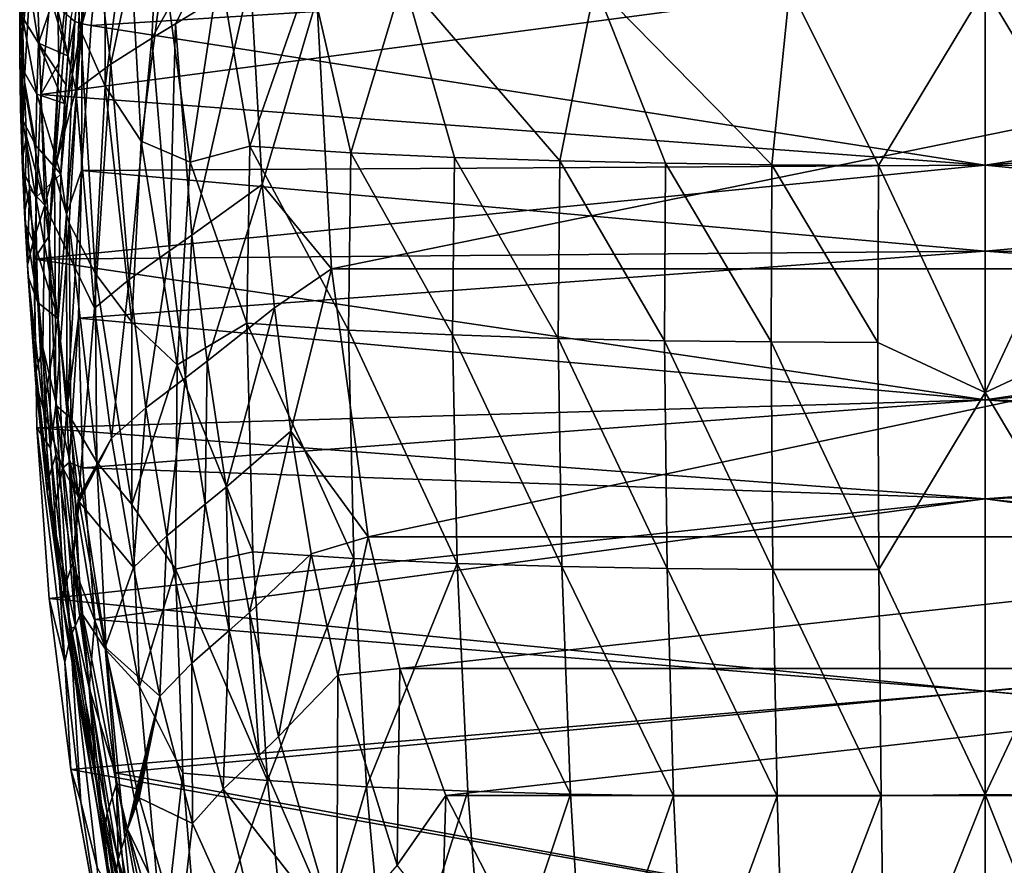
# Model space of a CAD drawing. Extents: x -234 to 234, y -815 to -15.
# Drawn here: x -234 to 5, y -525 to -320 of the extents above; entities that cross this region are included whole.
import ezdxf

# ---------------------------------------------------------------- set-up
doc = ezdxf.new("R2010")
doc.units = 0
doc.header["$MEASUREMENT"] = 0
doc.layers.add('LAYER00005', color=7, linetype='CONTINUOUS')
doc.layers.add('LAYER00006', color=7, linetype='CONTINUOUS')

msp = doc.modelspace()

# ---------------------------------------------------------------- linework, layer by layer
at = {"layer": 'LAYER00005', "color": 7}
for points in [[(-196.25, -321.22, 123.02), (-201.93, -324.67, 141.62), (-159.64, -249.66, 0)], [(-199.12, -271.02, 131.75), (-159.64, -249.66, 0), (-201.93, -324.67, 141.62)], [(-178.01, -309.97, 61.8), (-196.25, -321.22, 123.02), (-159.64, -249.66, 0)], [(-199.12, -271.02, 131.75), (-211.86, -330.96, 174.84), (-217.96, -281.75, 197.87)], [(-199.12, -271.02, 131.75), (-201.93, -324.67, 141.62), (-211.86, -330.96, 174.84)], [(-220.36, -337.29, 208.43), (-230.38, -292.71, 265.43), (-217.96, -281.75, 197.87)], [(-211.86, -330.96, 174.84), (-220.36, -337.29, 208.43), (-217.96, -281.75, 197.87)], [(-230.38, -292.71, 265.43), (-233.25, -323.39, 295.17), (-233.44, -310.93, 298.18)], [(-232.89, -335.92, 292.29), (-233.25, -323.39, 295.17), (-230.38, -292.71, 265.43)], [(-227.85, -365.09, 255.06), (-232.89, -335.92, 292.29), (-230.38, -292.71, 265.43)], [(-227.85, -365.09, 255.06), (-230.38, -292.71, 265.43), (-220.36, -337.29, 208.43)], [(-219.29, -307.3, 439.57), (-221.55, -319.8, 432.47), (-220.6, -320.6, 434.34)], [(-219.29, -307.3, 439.57), (-220.6, -320.6, 434.34), (-218.86, -321.24, 435.6)], [(-219.29, -307.3, 439.57), (-218.86, -321.24, 435.6), (-217.56, -307.98, 440.81)], [(-229.44, -325.85, 389.88), (-232.07, -309.17, 366.92), (-233.27, -319.58, 351.31)], [(-226.14, -316.23, 410.42), (-232.07, -309.17, 366.92), (-229.44, -325.85, 389.88)], [(-218.86, -321.24, 435.6), (-215.39, -308.36, 441.19), (-217.56, -307.98, 440.81)], [(-216.68, -321.59, 436.01), (-215.39, -308.36, 441.19), (-218.86, -321.24, 435.6)], [(-215.39, -308.36, 441.19), (-216.68, -321.59, 436.01), (0, -308.08, 441.3)], [(0, -308.08, 441.3), (-216.68, -321.59, 436.01), (0, -355.47, 423.87)], [(-178.01, -309.97, 61.8), (-192.23, -372.41, 120.1), (-196.25, -321.22, 123.02)], [(-175.22, -360.1, 60.37), (-192.23, -372.41, 120.1), (-178.01, -309.97, 61.8)], [(-161.93, -315.14, 0), (-175.22, -360.1, 60.37), (-178.01, -309.97, 61.8)], [(215.39, -308.36, 441.19), (0, -308.08, 441.3), (216.68, -321.59, 436.01)], [(216.68, -321.59, 436.01), (0, -308.08, 441.3), (0, -355.47, 423.87)], [(-233.97, -329.15, 330.43), (-233.98, -316.73, 333.8), (-233.44, -310.93, 298.18)], [(-233.97, -329.15, 330.43), (-233.44, -310.93, 298.18), (-233.25, -323.39, 295.17)], [(-233.37, -331.99, 347.76), (-233.98, -316.73, 333.8), (-233.97, -329.15, 330.43)], [(-233.37, -331.99, 347.76), (-233.27, -319.58, 351.31), (-233.98, -316.73, 333.8)], [(-222.31, -328.92, 429.01), (-226.14, -316.23, 410.42), (-229.44, -325.85, 389.88)], [(-221.55, -319.8, 432.47), (-226.14, -316.23, 410.42), (-222.31, -328.92, 429.01)], [(-158.42, -380.58, 0), (-175.22, -360.1, 60.37), (-161.93, -315.14, 0)], [(-161.93, -315.14, 0), (161.93, -315.14, 0), (-158.42, -380.58, 0)], [(-158.42, -380.58, 0), (161.93, -315.14, 0), (158.42, -380.58, 0)], [(-229.84, -338.23, 385.95), (-233.27, -319.58, 351.31), (-233.37, -331.99, 347.76)], [(-233.27, -319.58, 351.31), (-229.84, -338.23, 385.95), (-229.44, -325.85, 389.88)], [(-221.55, -319.8, 432.47), (-222.31, -328.92, 429.01), (-220.6, -320.6, 434.34)], [(-222.61, -367.36, 418.78), (-220.6, -320.6, 434.34), (-224, -357.58, 418.92)], [(-220.6, -320.6, 434.34), (-222.31, -328.92, 429.01), (-224, -357.58, 418.92)], [(-218.86, -321.24, 435.6), (-220.6, -320.6, 434.34), (-222.61, -367.36, 418.78)], [(-219, -356.74, 423.45), (-218.86, -321.24, 435.6), (-222.61, -367.36, 418.78)], [(-216.68, -321.59, 436.01), (-218.86, -321.24, 435.6), (-219, -356.74, 423.45)], [(-216.68, -321.59, 436.01), (-219, -356.74, 423.45), (0, -355.47, 423.87)], [(-196.25, -321.22, 123.02), (-197.65, -376.19, 138.21), (-201.93, -324.67, 141.62)], [(-192.23, -372.41, 120.1), (-197.65, -376.19, 138.21), (-196.25, -321.22, 123.02)], [(216.68, -321.59, 436.01), (0, -355.47, 423.87), (219, -356.74, 423.45)], [(-233.97, -329.15, 330.43), (-233.25, -323.39, 295.17), (-233.77, -341.66, 327.19)], [(-233.77, -341.66, 327.19), (-233.25, -323.39, 295.17), (-232.89, -335.92, 292.29)], [(-229.84, -338.23, 385.95), (-223.12, -340.52, 424.79), (-229.44, -325.85, 389.88)], [(-222.82, -335.89, 426.46), (-229.44, -325.85, 389.88), (-223.12, -340.52, 424.79)], [(-222.82, -335.89, 426.46), (-222.31, -328.92, 429.01), (-229.44, -325.85, 389.88)], [(-211.86, -330.96, 174.84), (-201.93, -324.67, 141.62), (-207.42, -383.12, 170.44)], [(-197.65, -376.19, 138.21), (-207.42, -383.12, 170.44), (-201.93, -324.67, 141.62)], [(-233.29, -344.48, 344.34), (-233.97, -329.15, 330.43), (-233.77, -341.66, 327.19)], [(-233.37, -331.99, 347.76), (-233.97, -329.15, 330.43), (-233.29, -344.48, 344.34)], [(-224, -357.58, 418.92), (-222.31, -328.92, 429.01), (-223.12, -340.52, 424.79)], [(-223.12, -340.52, 424.79), (-222.31, -328.92, 429.01), (-222.82, -335.89, 426.46)], [(-220.36, -337.29, 208.43), (-211.86, -330.96, 174.84), (-215.84, -390.11, 203.02)], [(-215.84, -390.11, 203.02), (-211.86, -330.96, 174.84), (-207.42, -383.12, 170.44)], [(-230.05, -350.7, 382.18), (-233.37, -331.99, 347.76), (-233.29, -344.48, 344.34)], [(-229.84, -338.23, 385.95), (-233.37, -331.99, 347.76), (-230.05, -350.7, 382.18)], [(-233.77, -341.66, 327.19), (-232.89, -335.92, 292.29), (-233.4, -354.24, 324.08)], [(-233.4, -354.24, 324.08), (-232.89, -335.92, 292.29), (-232.34, -348.52, 289.53)], [(-227.85, -365.09, 255.06), (-232.34, -348.52, 289.53), (-232.89, -335.92, 292.29)], [(-224, -357.58, 418.92), (-229.84, -338.23, 385.95), (-230.05, -350.7, 382.18)], [(-224, -357.58, 418.92), (-223.12, -340.52, 424.79), (-229.84, -338.23, 385.95)], [(-215.84, -390.11, 203.02), (-227.85, -365.09, 255.06), (-220.36, -337.29, 208.43)], [(-233.02, -357.06, 341.08), (-233.77, -341.66, 327.19), (-233.4, -354.24, 324.08)], [(-233.29, -344.48, 344.34), (-233.77, -341.66, 327.19), (-233.02, -357.06, 341.08)], [(-230.09, -363.26, 378.57), (-233.29, -344.48, 344.34), (-233.02, -357.06, 341.08)], [(-230.05, -350.7, 382.18), (-233.29, -344.48, 344.34), (-230.09, -363.26, 378.57)], [(-232.34, -348.52, 289.53), (-232.84, -366.91, 321.12), (-233.4, -354.24, 324.08)], [(-232.84, -366.91, 321.12), (-232.34, -348.52, 289.53), (-231.62, -361.18, 286.9)], [(-227.85, -365.09, 255.06), (-231.62, -361.18, 286.9), (-232.34, -348.52, 289.53)], [(-224, -357.58, 418.92), (-230.05, -350.7, 382.18), (-230.09, -363.26, 378.57)], [(-232.57, -369.72, 337.96), (-233.4, -354.24, 324.08), (-232.84, -366.91, 321.12)], [(-233.4, -354.24, 324.08), (-232.57, -369.72, 337.96), (-233.02, -357.06, 341.08)], [(0, -355.47, 423.87), (-219, -356.74, 423.45), (0, -376.3, 417.2)], [(219, -356.74, 423.45), (0, -355.47, 423.87), (0, -376.3, 417.2)], [(-229.93, -375.94, 375.12), (-233.02, -357.06, 341.08), (-232.57, -369.72, 337.96)], [(-230.09, -363.26, 378.57), (-233.02, -357.06, 341.08), (-229.93, -375.94, 375.12)], [(-224, -357.58, 418.92), (-230.09, -363.26, 378.57), (-224.64, -392.66, 408.08)], [(-224.64, -392.66, 408.08), (-222.61, -367.36, 418.78), (-224, -357.58, 418.92)], [(-222.61, -367.36, 418.78), (-222.55, -414.76, 405.17), (-219, -356.74, 423.45)], [(-222.55, -414.76, 405.17), (-219.73, -392.47, 412.43), (-219, -356.74, 423.45)], [(-219, -356.74, 423.45), (-219.73, -392.47, 412.43), (0, -376.3, 417.2)], [(219, -356.74, 423.45), (0, -376.3, 417.2), (219.73, -392.47, 412.43)], [(-192.23, -372.41, 120.1), (-175.22, -360.1, 60.37), (-188.55, -402.95, 118.52)], [(-172.25, -390, 59.59), (-188.55, -402.95, 118.52), (-175.22, -360.1, 60.37)], [(-158.42, -380.58, 0), (-172.25, -390, 59.59), (-175.22, -360.1, 60.37)], [(-232.84, -366.91, 321.12), (-231.62, -361.18, 286.9), (-232.1, -379.66, 318.29)], [(-232.1, -379.66, 318.29), (-231.62, -361.18, 286.9), (-230.71, -373.92, 284.38)], [(-227.85, -365.09, 255.06), (-230.71, -373.92, 284.38), (-231.62, -361.18, 286.9)], [(-227.85, -365.09, 255.06), (-228.34, -399.62, 279.74), (-230.71, -373.92, 284.38)], [(-230.09, -363.26, 378.57), (-229.93, -375.94, 375.12), (-224.64, -392.66, 408.08)], [(-227.85, -365.09, 255.06), (-219.74, -435.84, 246.68), (-228.34, -399.62, 279.74)], [(-219.74, -435.84, 246.68), (-227.85, -365.09, 255.06), (-215.84, -390.11, 203.02)], [(-231.93, -382.49, 334.98), (-232.84, -366.91, 321.12), (-232.1, -379.66, 318.29)], [(-232.57, -369.72, 337.96), (-232.84, -366.91, 321.12), (-231.93, -382.49, 334.98)], [(-222.55, -414.76, 405.17), (-222.61, -367.36, 418.78), (-224.64, -392.66, 408.08)], [(-229.57, -388.72, 371.82), (-232.57, -369.72, 337.96), (-231.93, -382.49, 334.98)], [(-232.57, -369.72, 337.96), (-229.57, -388.72, 371.82), (-229.93, -375.94, 375.12)], [(-230.02, -405.45, 313.06), (-232.1, -379.66, 318.29), (-230.71, -373.92, 284.38)], [(-230.02, -405.45, 313.06), (-230.71, -373.92, 284.38), (-228.34, -399.62, 279.74)], [(-197.65, -376.19, 138.21), (-192.23, -372.41, 120.1), (-193.82, -406.93, 136.37)], [(-188.55, -402.95, 118.52), (-193.82, -406.93, 136.37), (-192.23, -372.41, 120.1)], [(-229.93, -375.94, 375.12), (-229.57, -388.72, 371.82), (-224.64, -392.66, 408.08)], [(0, -376.3, 417.2), (-219.73, -392.47, 412.43), (0, -412.3, 407.04)], [(-207.42, -383.12, 170.44), (-197.65, -376.19, 138.21), (-203.41, -414.22, 168.1)], [(-193.82, -406.93, 136.37), (-203.41, -414.22, 168.1), (-197.65, -376.19, 138.21)], [(219.73, -392.47, 412.43), (0, -376.3, 417.2), (0, -412.3, 407.04)], [(-230.05, -408.32, 329.47), (-232.1, -379.66, 318.29), (-230.02, -405.45, 313.06)], [(-230.05, -408.32, 329.47), (-231.93, -382.49, 334.98), (-232.1, -379.66, 318.29)], [(-158.42, -380.58, 0), (-168.28, -419.84, 58.86), (-172.25, -390, 59.59)], [(-158.42, -380.58, 0), (-149.55, -445.51, 0), (-168.28, -419.84, 58.86)], [(-158.42, -380.58, 0), (158.42, -380.58, 0), (-149.55, -445.51, 0)], [(-149.55, -445.51, 0), (158.42, -380.58, 0), (149.55, -445.51, 0)], [(-228.21, -414.65, 365.71), (-231.93, -382.49, 334.98), (-230.05, -408.32, 329.47)], [(-231.93, -382.49, 334.98), (-228.21, -414.65, 365.71), (-229.57, -388.72, 371.82)], [(-211.69, -421.56, 200.16), (-215.84, -390.11, 203.02), (-207.42, -383.12, 170.44)], [(-203.41, -414.22, 168.1), (-211.69, -421.56, 200.16), (-207.42, -383.12, 170.44)], [(-228.21, -414.65, 365.71), (-224.64, -392.66, 408.08), (-229.57, -388.72, 371.82)], [(-219.74, -435.84, 246.68), (-215.84, -390.11, 203.02), (-211.69, -421.56, 200.16)], [(-183.9, -433.42, 117.06), (-188.55, -402.95, 118.52), (-172.25, -390, 59.59)], [(-183.9, -433.42, 117.06), (-172.25, -390, 59.59), (-168.28, -419.84, 58.86)], [(-223.58, -428.8, 398.59), (-224.64, -392.66, 408.08), (-228.21, -414.65, 365.71)], [(-223.58, -428.8, 398.59), (-222.55, -414.76, 405.17), (-224.64, -392.66, 408.08)], [(-222.02, -427.47, 402.02), (-219.73, -392.47, 412.43), (-222.55, -414.76, 405.17)], [(-222.02, -427.47, 402.02), (-218.69, -428.75, 402.96), (-219.73, -392.47, 412.43)], [(-219.73, -392.47, 412.43), (-218.69, -428.75, 402.96), (0, -412.3, 407.04)], [(219.73, -392.47, 412.43), (0, -412.3, 407.04), (218.69, -428.75, 402.96)], [(-228.34, -399.62, 279.74), (-227.11, -431.63, 308.4), (-230.02, -405.45, 313.06)], [(-227.11, -431.63, 308.4), (-228.34, -399.62, 279.74), (-225.18, -425.62, 275.61)], [(-228.34, -399.62, 279.74), (-219.74, -435.84, 246.68), (-225.18, -425.62, 275.61)], [(-193.82, -406.93, 136.37), (-188.55, -402.95, 118.52), (-188.99, -437.59, 134.67)], [(-183.9, -433.42, 117.06), (-188.99, -437.59, 134.67), (-188.55, -402.95, 118.52)], [(-230.02, -405.45, 313.06), (-227.3, -434.59, 324.55), (-230.05, -408.32, 329.47)], [(-227.3, -434.59, 324.55), (-230.02, -405.45, 313.06), (-227.11, -431.63, 308.4)], [(-203.41, -414.22, 168.1), (-193.82, -406.93, 136.37), (-198.35, -445.21, 165.97)], [(-188.99, -437.59, 134.67), (-198.35, -445.21, 165.97), (-193.82, -406.93, 136.37)], [(-225.94, -441.12, 360.26), (-230.05, -408.32, 329.47), (-227.3, -434.59, 324.55)], [(-230.05, -408.32, 329.47), (-225.94, -441.12, 360.26), (-228.21, -414.65, 365.71)], [(0, -412.3, 407.04), (-218.69, -428.75, 402.96), (0, -436.29, 401.21)], [(218.69, -428.75, 402.96), (0, -412.3, 407.04), (0, -436.29, 401.21)], [(-225.94, -441.12, 360.26), (-223.58, -428.8, 398.59), (-228.21, -414.65, 365.71)], [(-223.58, -428.8, 398.59), (-222.02, -427.47, 402.02), (-222.55, -414.76, 405.17)], [(-211.69, -421.56, 200.16), (-203.41, -414.22, 168.1), (-206.41, -452.89, 197.58)], [(-198.35, -445.21, 165.97), (-206.41, -452.89, 197.58), (-203.41, -414.22, 168.1)], [(-183.9, -433.42, 117.06), (-168.28, -419.84, 58.86), (-178.27, -463.78, 115.71)], [(-168.28, -419.84, 58.86), (-163.32, -449.56, 58.18), (-178.27, -463.78, 115.71)], [(-168.28, -419.84, 58.86), (-149.55, -445.51, 0), (-163.32, -449.56, 58.18)], [(-219.74, -435.84, 246.68), (-211.69, -421.56, 200.16), (-219.68, -436.23, 246.64)], [(-211.69, -421.56, 200.16), (-219.62, -436.62, 246.6), (-219.68, -436.23, 246.64)], [(-219.56, -437, 246.56), (-219.62, -436.62, 246.6), (-211.69, -421.56, 200.16)], [(-206.41, -452.89, 197.58), (-219.56, -437, 246.56), (-211.69, -421.56, 200.16)], [(-227.11, -431.63, 308.4), (-225.18, -425.62, 275.61), (-223.3, -458.23, 304.34)], [(-223.3, -458.23, 304.34), (-225.18, -425.62, 275.61), (-221.18, -451.94, 272.01)], [(-225.18, -425.62, 275.61), (-219.74, -435.84, 246.68), (-221.18, -451.94, 272.01)], [(-220.47, -467.22, 390.31), (-223.58, -428.8, 398.59), (-225.94, -441.12, 360.26)], [(-223.58, -428.8, 398.59), (-220.47, -467.22, 390.31), (-222.02, -427.47, 402.02)], [(-222.02, -427.47, 402.02), (-220.47, -467.22, 390.31), (-217.15, -482.03, 390.8)], [(-215.75, -465.52, 395.09), (-222.02, -427.47, 402.02), (-217.15, -482.03, 390.8)], [(-215.75, -465.52, 395.09), (-218.69, -428.75, 402.96), (-222.02, -427.47, 402.02)], [(-218.69, -428.75, 402.96), (-215.75, -465.52, 395.09), (0, -436.29, 401.21)], [(218.69, -428.75, 402.96), (0, -436.29, 401.21), (215.75, -465.52, 395.09)], [(-227.3, -434.59, 324.55), (-227.11, -431.63, 308.4), (-223.63, -461.33, 320.27)], [(-223.63, -461.33, 320.27), (-227.11, -431.63, 308.4), (-223.3, -458.23, 304.34)], [(-183.17, -468.13, 133.11), (-188.99, -437.59, 134.67), (-183.9, -433.42, 117.06)], [(-183.17, -468.13, 133.11), (-183.9, -433.42, 117.06), (-178.27, -463.78, 115.71)], [(-222.67, -468.19, 355.5), (-227.3, -434.59, 324.55), (-223.63, -461.33, 320.27)], [(-227.3, -434.59, 324.55), (-222.67, -468.19, 355.5), (-225.94, -441.12, 360.26)], [(-221.18, -451.94, 272.01), (-219.74, -435.84, 246.68), (-219.68, -436.23, 246.64)], [(-219.62, -436.62, 246.6), (-221.18, -451.94, 272.01), (-219.68, -436.23, 246.64)], [(-219.62, -436.62, 246.6), (-219.56, -437, 246.56), (-221.18, -451.94, 272.01)], [(0, -436.29, 401.21), (-215.75, -465.52, 395.09), (0, -482.83, 391.97)], [(215.75, -465.52, 395.09), (0, -436.29, 401.21), (0, -482.83, 391.97)], [(-221.18, -451.94, 272.01), (-219.56, -437, 246.56), (-213.27, -472.17, 243.04)], [(-213.27, -472.17, 243.04), (-219.56, -437, 246.56), (-206.41, -452.89, 197.58)], [(-198.35, -445.21, 165.97), (-188.99, -437.59, 134.67), (-192.22, -476.06, 164.05)], [(-183.17, -468.13, 133.11), (-192.22, -476.06, 164.05), (-188.99, -437.59, 134.67)], [(-222.67, -468.19, 355.5), (-220.47, -467.22, 390.31), (-225.94, -441.12, 360.26)], [(-206.41, -452.89, 197.58), (-198.35, -445.21, 165.97), (-199.99, -484.05, 195.29)], [(-192.22, -476.06, 164.05), (-199.99, -484.05, 195.29), (-198.35, -445.21, 165.97)], [(-163.32, -449.56, 58.18), (-149.55, -445.51, 0), (-156.9, -479.02, 57.56)], [(-149.55, -445.51, 0), (-141.85, -477.35, 0), (-156.9, -479.02, 57.56)], [(-149.55, -445.51, 0), (149.55, -445.51, 0), (-141.85, -477.35, 0)], [(-141.85, -477.35, 0), (149.55, -445.51, 0), (141.85, -477.35, 0)], [(-178.27, -463.78, 115.71), (-163.32, -449.56, 58.18), (-171.21, -493.88, 114.48)], [(-171.21, -493.88, 114.48), (-163.32, -449.56, 58.18), (-156.9, -479.02, 57.56)], [(-212.8, -512.44, 298.21), (-223.3, -458.23, 304.34), (-221.18, -451.94, 272.01)], [(-212.8, -512.44, 298.21), (-221.18, -451.94, 272.01), (-210.5, -505.29, 266.6)], [(-221.18, -451.94, 272.01), (-213.27, -472.17, 243.04), (-210.5, -505.29, 266.6)], [(-199.99, -484.05, 195.29), (-213.27, -472.17, 243.04), (-206.41, -452.89, 197.58)], [(-213.3, -515.96, 313.78), (-223.63, -461.33, 320.27), (-223.3, -458.23, 304.34)], [(-213.3, -515.96, 313.78), (-223.3, -458.23, 304.34), (-212.8, -512.44, 298.21)], [(-212.92, -523.75, 348.25), (-223.63, -461.33, 320.27), (-213.3, -515.96, 313.78)], [(-223.63, -461.33, 320.27), (-212.92, -523.75, 348.25), (-222.67, -468.19, 355.5)], [(-183.17, -468.13, 133.11), (-178.27, -463.78, 115.71), (-175.93, -498.42, 131.71)], [(-178.27, -463.78, 115.71), (-171.21, -493.88, 114.48), (-175.93, -498.42, 131.71)], [(-215.46, -504.57, 383.99), (-220.47, -467.22, 390.31), (-222.67, -468.19, 355.5)], [(-220.47, -467.22, 390.31), (-215.46, -504.57, 383.99), (-217.15, -482.03, 390.8)], [(-215.75, -465.52, 395.09), (-217.15, -482.03, 390.8), (-210.84, -502.62, 388.85)], [(-215.75, -465.52, 395.09), (-210.84, -502.62, 388.85), (0, -482.83, 391.97)], [(215.75, -465.52, 395.09), (0, -482.83, 391.97), (210.84, -502.62, 388.85)], [(-212.92, -523.75, 348.25), (-215.46, -504.57, 383.99), (-222.67, -468.19, 355.5)], [(-183.17, -468.13, 133.11), (-184.62, -506.62, 162.34), (-192.22, -476.06, 164.05)], [(-183.17, -468.13, 133.11), (-175.93, -498.42, 131.71), (-184.62, -506.62, 162.34)], [(-210.5, -505.29, 266.6), (-213.27, -472.17, 243.04), (-205.56, -506.55, 240.01)], [(-205.56, -506.55, 240.01), (-213.27, -472.17, 243.04), (-199.99, -484.05, 195.29)], [(-199.99, -484.05, 195.29), (-192.22, -476.06, 164.05), (-192.07, -514.9, 193.28)], [(-184.62, -506.62, 162.34), (-192.07, -514.9, 193.28), (-192.22, -476.06, 164.05)], [(-171.21, -493.88, 114.48), (-156.9, -479.02, 57.56), (-157.08, -541.77, 117.7)], [(-142.47, -525.05, 59.15), (-157.08, -541.77, 117.7), (-156.9, -479.02, 57.56)], [(-141.85, -477.35, 0), (-142.47, -525.05, 59.15), (-156.9, -479.02, 57.56)], [(-130.71, -508.16, 0), (-142.47, -525.05, 59.15), (-141.85, -477.35, 0)], [(-141.85, -477.35, 0), (141.85, -477.35, 0), (-130.71, -508.16, 0)], [(-130.71, -508.16, 0), (141.85, -477.35, 0), (130.71, -508.16, 0)], [(-217.15, -482.03, 390.8), (-215.46, -504.57, 383.99), (-207.96, -537.16, 383.17)], [(-210.84, -502.62, 388.85), (-217.15, -482.03, 390.8), (-207.96, -537.16, 383.17)], [(0, -482.83, 391.97), (-210.84, -502.62, 388.85), (0, -541.23, 384.13)], [(-205.56, -506.55, 240.01), (-199.99, -484.05, 195.29), (-205.37, -507.28, 239.95)], [(-199.99, -484.05, 195.29), (-205.19, -508.01, 239.89), (-205.37, -507.28, 239.95)], [(-205, -508.73, 239.84), (-205.19, -508.01, 239.89), (-199.99, -484.05, 195.29)], [(-192.07, -514.9, 193.28), (-205, -508.73, 239.84), (-199.99, -484.05, 195.29)], [(210.84, -502.62, 388.85), (0, -482.83, 391.97), (0, -541.23, 384.13)], [(-175.93, -498.42, 131.71), (-171.21, -493.88, 114.48), (-157.08, -541.77, 117.7)], [(-175.93, -498.42, 131.71), (-157.08, -541.77, 117.7), (-184.62, -506.62, 162.34)], [(-210.84, -502.62, 388.85), (-203.91, -539.85, 384.27), (0, -541.23, 384.13)], [(-210.84, -502.62, 388.85), (-207.96, -537.16, 383.17), (-203.91, -539.85, 384.27)], [(210.84, -502.62, 388.85), (0, -541.23, 384.13), (203.91, -539.85, 384.27)], [(-215.46, -504.57, 383.99), (-208.7, -540.87, 379.45), (-207.96, -537.16, 383.17)], [(-208.7, -540.87, 379.45), (-215.46, -504.57, 383.99), (-212.92, -523.75, 348.25)], [(-210.13, -523.64, 297.3), (-212.8, -512.44, 298.21), (-210.5, -505.29, 266.6)], [(-210.13, -523.64, 297.3), (-210.5, -505.29, 266.6), (-207.82, -516.28, 265.81)], [(-210.5, -505.29, 266.6), (-205.56, -506.55, 240.01), (-207.82, -516.28, 265.81)], [(-207.82, -516.28, 265.81), (-205.56, -506.55, 240.01), (-205.37, -507.28, 239.95)], [(-205.19, -508.01, 239.89), (-207.82, -516.28, 265.81), (-205.37, -507.28, 239.95)], [(-205.19, -508.01, 239.89), (-205, -508.73, 239.84), (-207.82, -516.28, 265.81)], [(-192.07, -514.9, 193.28), (-184.62, -506.62, 162.34), (-172.47, -558.45, 176.11)], [(-184.62, -506.62, 162.34), (-157.08, -541.77, 117.7), (-172.47, -558.45, 176.11)], [(-130.71, -508.16, 0), (-131.61, -538.83, 45.17), (-142.47, -525.05, 59.15)], [(-109.9, -548.43, 0), (-131.61, -538.83, 45.17), (-130.71, -508.16, 0)], [(130.71, -508.16, 0), (-109.9, -548.43, 0), (-130.71, -508.16, 0)], [(109.9, -548.43, 0), (-109.9, -548.43, 0), (130.71, -508.16, 0)], [(-195.24, -542.35, 237.29), (-207.82, -516.28, 265.81), (-205, -508.73, 239.84)], [(-195.24, -542.35, 237.29), (-205, -508.73, 239.84), (-192.07, -514.9, 193.28)], [(-210.65, -527.27, 312.82), (-213.3, -515.96, 313.78), (-212.8, -512.44, 298.21)], [(-210.65, -527.27, 312.82), (-212.8, -512.44, 298.21), (-210.13, -523.64, 297.3)], [(-172.47, -558.45, 176.11), (-195.24, -542.35, 237.29), (-192.07, -514.9, 193.28)], [(-210.35, -535.3, 347.17), (-213.3, -515.96, 313.78), (-210.65, -527.27, 312.82)], [(-213.3, -515.96, 313.78), (-210.35, -535.3, 347.17), (-212.92, -523.75, 348.25)], [(-195.45, -574.16, 294.81), (-210.13, -523.64, 297.3), (-207.82, -516.28, 265.81)], [(-193.11, -565.72, 263.66), (-195.45, -574.16, 294.81), (-207.82, -516.28, 265.81)], [(-195.24, -542.35, 237.29), (-193.11, -565.72, 263.66), (-207.82, -516.28, 265.81)], [(-210.35, -535.3, 347.17), (-208.7, -540.87, 379.45), (-212.92, -523.75, 348.25)], [(-196.07, -578.33, 310.16), (-210.65, -527.27, 312.82), (-210.13, -523.64, 297.3)], [(-196.07, -578.33, 310.16), (-210.13, -523.64, 297.3), (-195.45, -574.16, 294.81)]]:
    msp.add_3dface(points, dxfattribs=at)
at = {"layer": 'LAYER00006', "color": 7}
for points in [[(-213.39, -277.41, 497.61), (-221.38, -301.67, 475.39), (-219.28, -322.71, 484.65)], [(-219.28, -322.71, 484.65), (-213.25, -336.27, 494.54), (-213.39, -277.41, 497.61)], [(-207.68, -292.33, 507.48), (-213.39, -277.41, 497.61), (-213.25, -336.27, 494.54)], [(-213.25, -336.27, 494.54), (-204.51, -349.59, 502.52), (-207.68, -292.33, 507.48)], [(-199.07, -307.06, 515.22), (-207.68, -292.33, 507.48), (-204.51, -349.59, 502.52)], [(-225.07, -299.35, 444.87), (-228.85, -338.3, 429.82), (-224.47, -330.74, 466.39)], [(0, -308.08, 441.3), (-228.85, -338.3, 429.82), (-225.07, -299.35, 444.87)], [(-221.38, -301.67, 475.39), (-225.07, -299.35, 444.87), (-224.47, -330.74, 466.39)], [(225.07, -299.35, 444.87), (228.85, -338.3, 429.82), (0, -308.08, 441.3)], [(-219.28, -322.71, 484.65), (-221.38, -301.67, 475.39), (-225.53, -357.26, 462.79)], [(-225.53, -357.26, 462.79), (-221.38, -301.67, 475.39), (-224.47, -330.74, 466.39)], [(-192.68, -354.75, 510.09), (-199.07, -307.06, 515.22), (-204.51, -349.59, 502.52)], [(-185.51, -307.57, 524.5), (-199.07, -307.06, 515.22), (-192.68, -354.75, 510.09)], [(-178.16, -350.84, 518.23), (-185.51, -307.57, 524.5), (-192.68, -354.75, 510.09)], [(-163.69, -309.15, 533.48), (-185.51, -307.57, 524.5), (-178.16, -350.84, 518.23)], [(0, -355.47, 423.87), (-228.85, -338.3, 429.82), (0, -308.08, 441.3)], [(-153.71, -352.44, 527.21), (-163.69, -309.15, 533.48), (-178.16, -350.84, 518.23)], [(-141.01, -310.32, 540.11), (-163.69, -309.15, 533.48), (-153.71, -352.44, 527.21)], [(228.85, -338.3, 429.82), (0, -355.47, 423.87), (0, -308.08, 441.3)], [(-128.58, -353.6, 533.78), (-141.01, -310.32, 540.11), (-153.71, -352.44, 527.21)], [(-103.09, -354.42, 538.51), (-94.46, -311.76, 548.34), (-141.01, -310.32, 540.11)], [(-141.01, -310.32, 540.11), (-128.58, -353.6, 533.78), (-103.09, -354.42, 538.51)], [(-77.42, -354.98, 541.81), (-94.46, -311.76, 548.34), (-103.09, -354.42, 538.51)], [(-77.42, -354.98, 541.81), (-51.65, -355.33, 543.95), (-94.46, -311.76, 548.34)], [(-94.46, -311.76, 548.34), (-51.65, -355.33, 543.95), (-47.31, -312.44, 552.21)], [(-51.65, -355.33, 543.95), (-25.84, -355.49, 545.13), (-47.31, -312.44, 552.21)], [(-25.84, -355.49, 545.13), (0, -312.63, 553.28), (-47.31, -312.44, 552.21)], [(0, -410.51, 534.83), (0, -312.63, 553.28), (-25.84, -355.49, 545.13)], [(47.31, -312.44, 552.21), (0, -312.63, 553.28), (25.84, -355.49, 545.13)], [(25.84, -355.49, 545.13), (0, -312.63, 553.28), (0, -410.51, 534.83)], [(-219.28, -322.71, 484.65), (-225.53, -357.26, 462.79), (-222, -369.51, 473.68)], [(-222, -369.51, 473.68), (-215.65, -381.64, 483.4), (-219.28, -322.71, 484.65)], [(-213.25, -336.27, 494.54), (-219.28, -322.71, 484.65), (-215.65, -381.64, 483.4)], [(-224.47, -330.74, 466.39), (-228.85, -338.3, 429.82), (-226.86, -372.59, 453.8)], [(-225.53, -357.26, 462.79), (-224.47, -330.74, 466.39), (-226.86, -372.59, 453.8)], [(-206.82, -393.46, 491.38), (-213.25, -336.27, 494.54), (-215.65, -381.64, 483.4)], [(-204.51, -349.59, 502.52), (-213.25, -336.27, 494.54), (-206.82, -393.46, 491.38)], [(-226.86, -372.59, 453.8), (-228.85, -338.3, 429.82), (-230.45, -378.22, 416.62)], [(0, -355.47, 423.87), (-230.45, -378.22, 416.62), (-228.85, -338.3, 429.82)], [(228.85, -338.3, 429.82), (230.45, -378.22, 416.62), (0, -355.47, 423.87)], [(-206.82, -393.46, 491.38), (-195.84, -403.83, 497.29), (-204.51, -349.59, 502.52)], [(-192.68, -354.75, 510.09), (-204.51, -349.59, 502.52), (-195.84, -403.83, 497.29)], [(-178.16, -350.84, 518.23), (-192.68, -354.75, 510.09), (-178.93, -393.74, 508.27)], [(-154.32, -395.38, 517.57), (-178.16, -350.84, 518.23), (-178.93, -393.74, 508.27)], [(-178.16, -350.84, 518.23), (-154.32, -395.38, 517.57), (-153.71, -352.44, 527.21)], [(-129.08, -396.57, 524.49), (-153.71, -352.44, 527.21), (-154.32, -395.38, 517.57)], [(-153.71, -352.44, 527.21), (-129.08, -396.57, 524.49), (-128.58, -353.6, 533.78)], [(0, -376.3, 417.2), (-230.45, -378.22, 416.62), (0, -355.47, 423.87)], [(-178.93, -393.74, 508.27), (-192.68, -354.75, 510.09), (-195.84, -403.83, 497.29)], [(-128.58, -353.6, 533.78), (-129.08, -396.57, 524.49), (-103.49, -397.41, 529.56)], [(-128.58, -353.6, 533.78), (-103.49, -397.41, 529.56), (-103.09, -354.42, 538.51)], [(-77.72, -397.96, 533.14), (-103.09, -354.42, 538.51), (-103.49, -397.41, 529.56)], [(-77.42, -354.98, 541.81), (-103.09, -354.42, 538.51), (-77.72, -397.96, 533.14)], [(-77.42, -354.98, 541.81), (-77.72, -397.96, 533.14), (-51.86, -398.26, 535.5)], [(-77.42, -354.98, 541.81), (-51.86, -398.26, 535.5), (-51.65, -355.33, 543.95)], [(-51.86, -398.26, 535.5), (-25.94, -398.37, 536.83), (-51.65, -355.33, 543.95)], [(-25.84, -355.49, 545.13), (-51.65, -355.33, 543.95), (-25.94, -398.37, 536.83)], [(-25.94, -398.37, 536.83), (0, -410.51, 534.83), (-25.84, -355.49, 545.13)], [(230.45, -378.22, 416.62), (0, -376.3, 417.2), (0, -355.47, 423.87)], [(0, -410.51, 534.83), (25.94, -398.37, 536.83), (25.84, -355.49, 545.13)], [(-225.23, -413.57, 453.06), (-225.53, -357.26, 462.79), (-226.86, -372.59, 453.8)], [(-222, -369.51, 473.68), (-225.53, -357.26, 462.79), (-225.23, -413.57, 453.06)], [(-225.23, -413.57, 453.06), (-221.62, -416.73, 464.55), (-222, -369.51, 473.68)], [(-221.62, -416.73, 464.55), (-215.29, -427.35, 473.78), (-222, -369.51, 473.68)], [(-215.65, -381.64, 483.4), (-222, -369.51, 473.68), (-215.29, -427.35, 473.78)], [(-226.86, -372.59, 453.8), (-230.45, -378.22, 416.62), (-226.48, -424.01, 440.93)], [(-225.23, -413.57, 453.06), (-226.86, -372.59, 453.8), (-226.48, -424.01, 440.93)], [(0, -412.3, 407.04), (-230.45, -378.22, 416.62), (0, -376.3, 417.2)], [(0, -376.3, 417.2), (230.45, -378.22, 416.62), (0, -412.3, 407.04)], [(-226.48, -424.01, 440.93), (-230.45, -378.22, 416.62), (-229.8, -419.04, 405.33)], [(-229.8, -419.04, 405.33), (-230.45, -378.22, 416.62), (0, -412.3, 407.04)], [(229.8, -419.04, 405.33), (0, -412.3, 407.04), (230.45, -378.22, 416.62)], [(-206.82, -393.46, 491.38), (-215.65, -381.64, 483.4), (-206.76, -437.62, 481.44)], [(-206.76, -437.62, 481.44), (-215.65, -381.64, 483.4), (-215.29, -427.35, 473.78)], [(-195.84, -403.83, 497.29), (-206.82, -393.46, 491.38), (-206.76, -437.62, 481.44)], [(-177.47, -449.14, 496.32), (-178.93, -393.74, 508.27), (-195.84, -403.83, 497.29)], [(-153.01, -450.75, 505.61), (-178.93, -393.74, 508.27), (-177.47, -449.14, 496.32)], [(-153.01, -450.75, 505.61), (-154.32, -395.38, 517.57), (-178.93, -393.74, 508.27)], [(-127.97, -451.9, 512.64), (-154.32, -395.38, 517.57), (-153.01, -450.75, 505.61)], [(-127.97, -451.9, 512.64), (-129.08, -396.57, 524.49), (-154.32, -395.38, 517.57)], [(-127.97, -451.9, 512.64), (-102.6, -452.69, 517.85), (-129.08, -396.57, 524.49)], [(-129.08, -396.57, 524.49), (-102.6, -452.69, 517.85), (-103.49, -397.41, 529.56)], [(-77.06, -453.17, 521.58), (-103.49, -397.41, 529.56), (-102.6, -452.69, 517.85)], [(-103.49, -397.41, 529.56), (-77.06, -453.17, 521.58), (-77.72, -397.96, 533.14)], [(-77.06, -453.17, 521.58), (-51.42, -453.39, 524.07), (-77.72, -397.96, 533.14)], [(-77.72, -397.96, 533.14), (-51.42, -453.39, 524.07), (-51.86, -398.26, 535.5)], [(-25.72, -453.39, 525.49), (-51.86, -398.26, 535.5), (-51.42, -453.39, 524.07)], [(-25.72, -453.39, 525.49), (-25.94, -398.37, 536.83), (-51.86, -398.26, 535.5)], [(-25.72, -453.39, 525.49), (0, -410.51, 534.83), (-25.94, -398.37, 536.83)], [(25.94, -398.37, 536.83), (0, -410.51, 534.83), (25.72, -453.39, 525.49)], [(-196.22, -453.3, 485.65), (-195.84, -403.83, 497.29), (-206.76, -437.62, 481.44)], [(-196.22, -453.3, 485.65), (-177.47, -449.14, 496.32), (-195.84, -403.83, 497.29)], [(0, -436.29, 401.21), (-229.8, -419.04, 405.33), (0, -412.3, 407.04)], [(0, -507.91, 513.94), (0, -410.51, 534.83), (-25.72, -453.39, 525.49)], [(0, -410.51, 534.83), (0, -507.91, 513.94), (25.72, -453.39, 525.49)], [(229.8, -419.04, 405.33), (0, -436.29, 401.21), (0, -412.3, 407.04)], [(-221.68, -469.73, 444.65), (-225.23, -413.57, 453.06), (-226.48, -424.01, 440.93)], [(-221.62, -416.73, 464.55), (-225.23, -413.57, 453.06), (-219.1, -463.84, 456.39)], [(-225.23, -413.57, 453.06), (-221.68, -469.73, 444.65), (-219.1, -463.84, 456.39)], [(-219.1, -463.84, 456.39), (-213.01, -472.96, 465.01), (-221.62, -416.73, 464.55)], [(-221.62, -416.73, 464.55), (-213.01, -472.96, 465.01), (-215.29, -427.35, 473.78)], [(-223.05, -475.82, 430.17), (-229.8, -419.04, 405.33), (-226.87, -460.39, 396.09)], [(-226.48, -424.01, 440.93), (-229.8, -419.04, 405.33), (-223.05, -475.82, 430.17)], [(-226.87, -460.39, 396.09), (-229.8, -419.04, 405.33), (0, -436.29, 401.21)], [(226.87, -460.39, 396.09), (0, -436.29, 401.21), (229.8, -419.04, 405.33)], [(-221.68, -469.73, 444.65), (-226.48, -424.01, 440.93), (-223.05, -475.82, 430.17)], [(-213.01, -472.96, 465.01), (-204.92, -481.7, 472.24), (-215.29, -427.35, 473.78)], [(-206.76, -437.62, 481.44), (-215.29, -427.35, 473.78), (-204.92, -481.7, 472.24)], [(0, -482.83, 391.97), (-226.87, -460.39, 396.09), (0, -436.29, 401.21)], [(226.87, -460.39, 396.09), (0, -482.83, 391.97), (0, -436.29, 401.21)], [(-196.22, -453.3, 485.65), (-206.76, -437.62, 481.44), (-204.92, -481.7, 472.24)], [(-196.22, -453.3, 485.65), (-173.93, -504.48, 484.79), (-177.47, -449.14, 496.32)], [(-173.93, -504.48, 484.79), (-153.01, -450.75, 505.61), (-177.47, -449.14, 496.32)], [(-149.92, -506.01, 493.76), (-153.01, -450.75, 505.61), (-173.93, -504.48, 484.79)], [(-149.92, -506.01, 493.76), (-127.97, -451.9, 512.64), (-153.01, -450.75, 505.61)], [(-194.4, -502.69, 474.82), (-196.22, -453.3, 485.65), (-204.92, -481.7, 472.24)], [(-196.22, -453.3, 485.65), (-194.4, -502.69, 474.82), (-173.93, -504.48, 484.79)], [(-149.92, -506.01, 493.76), (-125.37, -507.1, 500.62), (-127.97, -451.9, 512.64)], [(-125.37, -507.1, 500.62), (-100.51, -507.81, 505.76), (-127.97, -451.9, 512.64)], [(-127.97, -451.9, 512.64), (-100.51, -507.81, 505.76), (-102.6, -452.69, 517.85)], [(-102.6, -452.69, 517.85), (-100.51, -507.81, 505.76), (-75.49, -508.21, 509.46)], [(-75.49, -508.21, 509.46), (-77.06, -453.17, 521.58), (-102.6, -452.69, 517.85)], [(-77.06, -453.17, 521.58), (-75.49, -508.21, 509.46), (-50.37, -508.33, 511.96)], [(-50.37, -508.33, 511.96), (-51.42, -453.39, 524.07), (-77.06, -453.17, 521.58)], [(-51.42, -453.39, 524.07), (-50.37, -508.33, 511.96), (-25.2, -508.23, 513.41)], [(-25.72, -453.39, 525.49), (-51.42, -453.39, 524.07), (-25.2, -508.23, 513.41)], [(0, -507.91, 513.94), (-25.72, -453.39, 525.49), (-25.2, -508.23, 513.41)], [(25.72, -453.39, 525.49), (0, -507.91, 513.94), (25.2, -508.23, 513.41)], [(-221.62, -501.86, 388.96), (-223.05, -475.82, 430.17), (-226.87, -460.39, 396.09)], [(-221.62, -501.86, 388.96), (-226.87, -460.39, 396.09), (0, -482.83, 391.97)], [(221.62, -501.86, 388.96), (0, -482.83, 391.97), (226.87, -460.39, 396.09)], [(-219.1, -463.84, 456.39), (-221.68, -469.73, 444.65), (-211.9, -531.7, 445.88)], [(-213.01, -472.96, 465.01), (-219.1, -463.84, 456.39), (-206.44, -538.74, 453.62)], [(-211.9, -531.7, 445.88), (-206.44, -538.74, 453.62), (-219.1, -463.84, 456.39)], [(-219.16, -509.64, 424.32), (-221.68, -469.73, 444.65), (-223.05, -475.82, 430.17)], [(-221.68, -469.73, 444.65), (-215.19, -525.55, 437.25), (-211.9, -531.7, 445.88)], [(-215.19, -525.55, 437.25), (-221.68, -469.73, 444.65), (-219.16, -509.64, 424.32)], [(-199.21, -545.35, 460.14), (-204.92, -481.7, 472.24), (-213.01, -472.96, 465.01)], [(-206.44, -538.74, 453.62), (-199.21, -545.35, 460.14), (-213.01, -472.96, 465.01)], [(-219.16, -509.64, 424.32), (-223.05, -475.82, 430.17), (-221.62, -501.86, 388.96)], [(-199.21, -545.35, 460.14), (-194.4, -502.69, 474.82), (-204.92, -481.7, 472.24)], [(0, -541.23, 384.13), (-221.62, -501.86, 388.96), (0, -482.83, 391.97)], [(221.62, -501.86, 388.96), (0, -541.23, 384.13), (0, -482.83, 391.97)], [(-213.95, -543.41, 419.38), (-221.62, -501.86, 388.96), (-214.02, -543.26, 383.94)], [(-219.16, -509.64, 424.32), (-221.62, -501.86, 388.96), (-213.95, -543.41, 419.38)], [(-214.02, -543.26, 383.94), (-221.62, -501.86, 388.96), (0, -541.23, 384.13)], [(-190.41, -551.92, 464.82), (-194.4, -502.69, 474.82), (-199.21, -545.35, 460.14)], [(-173.93, -504.48, 484.79), (-194.4, -502.69, 474.82), (-190.41, -551.92, 464.82)], [(221.62, -501.86, 388.96), (214.02, -543.26, 383.94), (0, -541.23, 384.13)], [(-173.93, -504.48, 484.79), (-190.41, -551.92, 464.82), (-167.54, -565.86, 472.44)], [(-167.54, -565.86, 472.44), (-149.92, -506.01, 493.76), (-173.93, -504.48, 484.79)], [(-149.92, -506.01, 493.76), (-167.54, -565.86, 472.44), (-144.35, -567.26, 480.7)], [(-144.35, -567.26, 480.7), (-125.37, -507.1, 500.62), (-149.92, -506.01, 493.76)], [(-125.37, -507.1, 500.62), (-144.35, -567.26, 480.7), (-120.7, -568.23, 487.08)], [(-100.51, -507.81, 505.76), (-125.37, -507.1, 500.62), (-120.7, -568.23, 487.08)], [(-120.7, -568.23, 487.08), (-96.76, -568.83, 491.88), (-100.51, -507.81, 505.76)], [(-100.51, -507.81, 505.76), (-96.76, -568.83, 491.88), (-75.49, -508.21, 509.46)], [(-96.76, -568.83, 491.88), (-72.67, -569.12, 495.37), (-75.49, -508.21, 509.46)], [(-72.67, -569.12, 495.37), (-50.37, -508.33, 511.96), (-75.49, -508.21, 509.46)], [(-48.49, -569.14, 497.74), (-50.37, -508.33, 511.96), (-72.67, -569.12, 495.37)], [(-25.2, -508.23, 513.41), (-50.37, -508.33, 511.96), (-48.49, -569.14, 497.74)], [(-25.2, -508.23, 513.41), (-48.49, -569.14, 497.74), (-24.26, -568.93, 499.13)], [(0, -507.91, 513.94), (-25.2, -508.23, 513.41), (-24.26, -568.93, 499.13)], [(0, -507.91, 513.94), (-24.26, -568.93, 499.13), (0, -604.77, 490.63)], [(25.2, -508.23, 513.41), (0, -507.91, 513.94), (24.26, -568.93, 499.13)], [(0, -604.77, 490.63), (24.26, -568.93, 499.13), (0, -507.91, 513.94)], [(-215.19, -525.55, 437.25), (-219.16, -509.64, 424.32), (-213.95, -543.41, 419.38)]]:
    msp.add_3dface(points, dxfattribs=at)

doc.saveas('drawing.dxf')
